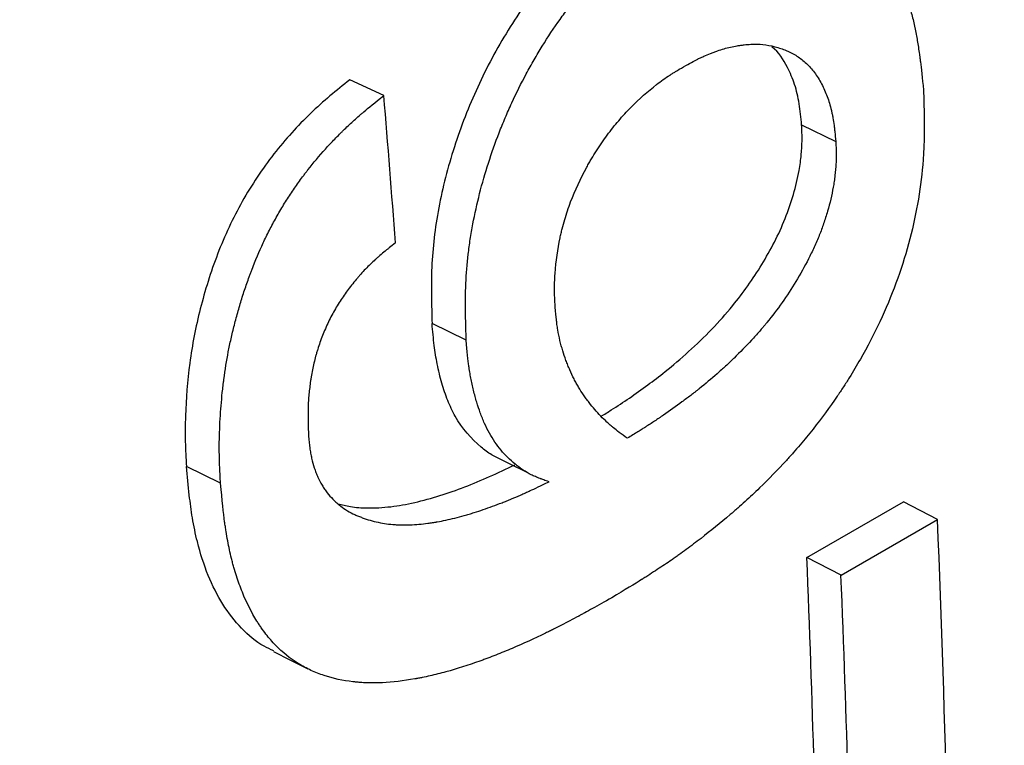
# Model space of a CAD drawing. Units: millimetres. Extents: x 0 to 420, y 0 to 297.
# Drawn here: x 106 to 108, y 75 to 77 of the extents above; entities that cross this region are included whole.
import ezdxf

# ---------------------------------------------------------------- set-up
doc = ezdxf.new("R2010")
doc.units = ezdxf.units.MM

msp = doc.modelspace()

# ---------------------------------------------------------------- linework, layer by layer
at = {"color": 7, "linetype": 'Continuous', "lineweight": 25}
for p, q in [((106.3337, 76.4364), (106.2633, 76.4689)), ((107.1967, 76.3762), (107.2672, 76.3419)), ((106.5038, 75.9312), (106.4333, 75.9654)), ((105.9963, 75.6361), (105.9258, 75.6703)), ((107.2073, 75.4823), (107.4068, 75.5975)), ((107.4774, 75.5607), (107.4068, 75.5975)), ((107.278, 75.4455), (107.4774, 75.5607)), ((107.278, 75.4455), (107.2073, 75.4823))]:
    msp.add_line(p, q, dxfattribs=at)
at = {"color": 7, "linetype": 'Continuous', "lineweight": 25, "flags": 128}
for points in [[(106.5568, 75.6944), (106.5922, 75.6768), (106.6276, 75.6592)], [(106.1054, 75.2883), (106.141, 75.2704), (106.1765, 75.2524)]]:
    msp.add_lwpolyline(points, dxfattribs=at)
at = {"color": 7, "linetype": 'Continuous', "lineweight": 25}
for centre, radius, start, end in [((69.343, 73.3815), 37.1167, 4.25024, 4.72118), ((73.7669, 74.1635), 33.7394, 0.23883, 2.37331), ((73.2587, 74.0788), 33.9777, 0.90197, 2.36733), ((73.2303, 74.038), 34.0767, 0.90197, 2.36733)]:
    msp.add_arc(centre, radius, start, end, dxfattribs=at)
for points, knots in [([(120.8351, 64.2432), (120.8763, 64.3358), (120.9843, 64.5781), (121.1507, 64.9786), (121.3351, 65.4437), (121.5117, 65.9164), (121.681, 66.3962), (121.8427, 66.8832), (121.9968, 67.3772), (122.1433, 67.878), (122.2822, 68.3857), (122.4134, 68.9), (122.5369, 69.4208), (122.6527, 69.948), (122.7607, 70.4815), (122.861, 71.0212), (122.9535, 71.5669), (123.0381, 72.1186), (123.115, 72.676), (123.184, 73.2391), (123.2451, 73.8077), (123.2984, 74.3817), (123.3438, 74.961), (123.3814, 75.5454), (123.411, 76.1349), (123.4327, 76.7292), (123.4466, 77.3283), (123.4525, 77.9319), (123.4506, 78.5401), (123.4408, 79.1525), (123.4231, 79.7692), (123.3975, 80.3899), (123.364, 81.0146), (123.3227, 81.643), (123.2735, 82.275), (123.2165, 82.9106), (123.1517, 83.5495), (123.0791, 84.1916), (122.9987, 84.8368), (122.9105, 85.4849), (122.8146, 86.1358), (122.7109, 86.7894), (122.5996, 87.4454), (122.4806, 88.1038), (122.354, 88.7643), (122.2198, 89.427), (122.078, 90.0915), (121.9286, 90.7578), (121.7717, 91.4258), (121.6074, 92.0951), (121.4356, 92.7658), (121.2565, 93.4377), (121.07, 94.1106), (120.8761, 94.7843), (120.675, 95.4588), (120.4667, 96.1339), (120.2512, 96.8093), (120.0286, 97.4851), (119.799, 98.1609), (119.5623, 98.8367), (119.3186, 99.5124), (119.068, 100.1877), (118.8106, 100.8626), (118.5463, 101.5368), (118.2754, 102.2102), (117.9977, 102.8827), (117.7135, 103.5542), (117.4226, 104.2244), (117.1253, 104.8932), (116.8216, 105.5605), (116.5115, 106.2262), (116.1952, 106.89), (115.8726, 107.5519), (115.5439, 108.2116), (115.2091, 108.8691), (114.8684, 109.5242), (114.5217, 110.1767), (114.1691, 110.8266), (113.8109, 111.4736), (113.4469, 112.1176), (113.0773, 112.7585), (112.7023, 113.3961), (112.3217, 114.0303), (111.9359, 114.6609), (111.5448, 115.2879), (111.1485, 115.911), (110.7471, 116.5302), (110.3407, 117.1452), (109.9294, 117.756), (109.5133, 118.3625), (109.0924, 118.9644), (108.6669, 119.5616), (108.2369, 120.1541), (107.8025, 120.7416), (107.3636, 121.3241), (106.9206, 121.9015), (106.4734, 122.4735), (106.03, 123.0301), (105.6952, 123.4432), (105.511, 123.6676), (105.4713, 123.7159)], [0, 0, 0, 0, 0.006376, 0.016685, 0.026997, 0.037312, 0.04763, 0.05795, 0.068272, 0.078596, 0.088922, 0.09925, 0.109579, 0.11991, 0.130242, 0.140575, 0.150908, 0.161243, 0.171578, 0.181914, 0.19225, 0.202587, 0.212924, 0.223261, 0.233598, 0.243935, 0.254272, 0.264609, 0.274946, 0.285283, 0.295619, 0.305955, 0.316291, 0.326627, 0.336962, 0.347297, 0.357632, 0.367966, 0.3783, 0.388634, 0.398967, 0.409299, 0.419632, 0.429964, 0.440295, 0.450626, 0.460957, 0.471287, 0.481617, 0.491946, 0.502275, 0.512604, 0.522932, 0.53326, 0.543588, 0.553915, 0.564243, 0.574569, 0.584896, 0.595222, 0.605548, 0.615873, 0.626199, 0.636524, 0.646849, 0.657173, 0.667498, 0.677822, 0.688146, 0.69847, 0.708794, 0.719118, 0.729441, 0.739765, 0.750088, 0.760411, 0.770735, 0.781058, 0.791381, 0.801704, 0.812027, 0.82235, 0.832673, 0.842997, 0.85332, 0.863643, 0.873966, 0.88429, 0.894613, 0.904937, 0.915261, 0.925584, 0.935908, 0.946233, 0.956557, 0.966881, 0.977206, 0.987531, 0.997313, 1, 1, 1, 1]), ([(117.5591, 60.2478), (117.7171, 60.4766), (118.0331, 60.9342), (118.4789, 61.6577), (118.9038, 62.4081), (119.3051, 63.1876), (119.6821, 63.9928), (120.0343, 64.823), (120.365, 65.6863), (120.6735, 66.5838), (120.9585, 67.5158), (121.2187, 68.4794), (121.4531, 69.4745), (121.6575, 70.4838), (121.8314, 71.4984), (121.9766, 72.5162), (122.0957, 73.5535), (122.1888, 74.6093), (122.2556, 75.6823), (122.2961, 76.7717), (122.3106, 77.8881), (122.298, 79.0317), (122.2575, 80.202), (122.1887, 81.3953), (122.0908, 82.611), (121.9655, 83.828), (121.8151, 85.0361), (121.6412, 86.2336), (121.4416, 87.4404), (121.2164, 88.6548), (120.9658, 89.8756), (120.6901, 91.1019), (120.3865, 92.3454), (120.0541, 93.606), (119.6923, 94.8826), (119.3019, 96.171), (118.8827, 97.4701), (118.4416, 98.7574), (117.9834, 100.0226), (117.5099, 101.2648), (117.0137, 102.5047), (116.4953, 103.7408), (115.9554, 104.9717), (115.3943, 106.1964), (114.8066, 107.4268), (114.1915, 108.6621), (113.5491, 109.901), (112.881, 111.1391), (112.1873, 112.3751), (111.4496, 113.6394), (110.6714, 114.9212), (109.8516, 116.2177), (109.0103, 117.4962), (108.2014, 118.6779), (107.4295, 119.7658), (106.6988, 120.7636), (105.9554, 121.7462), (105.2012, 122.7142), (104.689, 123.3456), (104.433, 123.6612)], [0, 0, 0, 0, 0.0172172, 0.0344344, 0.0517367, 0.0690423, 0.0863446, 0.1035883, 0.1208321, 0.1386033, 0.1563781, 0.1741493, 0.1923109, 0.2104725, 0.2277345, 0.2450064, 0.2622817, 0.2795536, 0.2968156, 0.3140591, 0.3313026, 0.3490734, 0.3668479, 0.3846187, 0.4027799, 0.4209411, 0.4382034, 0.4554756, 0.4727512, 0.4900234, 0.5072857, 0.5245295, 0.5417733, 0.5595444, 0.5773191, 0.5950902, 0.6132515, 0.6314129, 0.6486758, 0.6659485, 0.6832246, 0.7004974, 0.7177602, 0.7350046, 0.7522489, 0.7700205, 0.7877958, 0.8055674, 0.8237293, 0.8418912, 0.8614561, 0.8810306, 0.9006052, 0.9201701, 0.9361309, 0.9520994, 0.9680707, 0.9840392, 1, 1, 1, 1]), ([(101.8591, 114.1282), (101.8726, 114.1135), (102.0236, 113.9492), (102.3094, 113.629), (102.7159, 113.1675), (103.1186, 112.6991), (103.5179, 112.225), (103.9135, 111.7451), (104.3054, 111.2594), (104.6933, 110.7683), (105.0772, 110.2717), (105.457, 109.77), (105.8325, 109.2631), (106.2036, 108.7514), (106.5703, 108.2348), (106.9323, 107.7137), (107.2897, 107.1881), (107.6423, 106.6582), (107.9899, 106.1241), (108.3326, 105.5861), (108.6701, 105.0442), (109.0023, 104.4987), (109.3293, 103.9497), (109.6508, 103.3974), (109.9668, 102.8419), (110.2772, 102.2835), (110.5819, 101.7222), (110.8807, 101.1582), (111.1737, 100.5918), (111.4607, 100.0231), (111.7416, 99.4522), (112.0164, 98.8793), (112.285, 98.3047), (112.5472, 97.7284), (112.803, 97.1507), (113.0524, 96.5718), (113.2952, 95.9917), (113.5314, 95.4107), (113.7609, 94.8289), (113.9837, 94.2466), (114.1996, 93.6639), (114.4087, 93.081), (114.6108, 92.498), (114.8059, 91.9151), (114.9939, 91.3326), (115.1748, 90.7506), (115.3486, 90.1692), (115.5151, 89.5886), (115.6743, 89.0091), (115.8262, 88.4308), (115.9708, 87.8538), (116.1079, 87.2784), (116.2376, 86.7046), (116.3598, 86.1328), (116.4745, 85.563), (116.5817, 84.9955), (116.6813, 84.4304), (116.7732, 83.8678), (116.8575, 83.308), (116.9342, 82.7511), (117.0032, 82.1972), (117.0645, 81.6467), (117.1181, 81.0995), (117.164, 80.556), (117.2021, 80.0161), (117.2325, 79.4802), (117.2551, 78.9484), (117.27, 78.4207), (117.2772, 77.8975), (117.2766, 77.3788), (117.2682, 76.8648), (117.2522, 76.3557), (117.2283, 75.8515), (117.1968, 75.3526), (117.1576, 74.8589), (117.1106, 74.3707), (117.056, 73.888), (116.9938, 73.4111), (116.9239, 72.9401), (116.8464, 72.4751), (116.7613, 72.0163), (116.6687, 71.5637), (116.5686, 71.1176), (116.461, 70.678), (116.3459, 70.2451), (116.2235, 69.8189), (116.0936, 69.3997), (115.9564, 68.9876), (115.812, 68.5825), (115.6602, 68.1848), (115.5013, 67.7944), (115.3352, 67.4115), (115.162, 67.0363), (114.9817, 66.6687), (114.7944, 66.3089), (114.6001, 65.957), (114.399, 65.6132), (114.1909, 65.2774), (113.9761, 64.9499), (113.7545, 64.6306), (113.5262, 64.3197), (113.2912, 64.0173), (113.0497, 63.7235), (112.8017, 63.4383), (112.5472, 63.1618), (112.2864, 62.8942), (112.0192, 62.6355), (111.7458, 62.3858), (111.4662, 62.1451), (111.1806, 61.9137), (110.889, 61.6914), (110.5912, 61.4788), (110.3328, 61.3038), (110.1715, 61.2036), (110.1135, 61.1675)], [0, 0, 0, 0, 0.000883, 0.00991, 0.018937, 0.027965, 0.036993, 0.046022, 0.05505, 0.064079, 0.073109, 0.082138, 0.091168, 0.100197, 0.109227, 0.118257, 0.127288, 0.136318, 0.145349, 0.154379, 0.16341, 0.17244, 0.181471, 0.190502, 0.199533, 0.208564, 0.217594, 0.226625, 0.235656, 0.244686, 0.253716, 0.262747, 0.271777, 0.280807, 0.289837, 0.298867, 0.307896, 0.316925, 0.325954, 0.334983, 0.344012, 0.35304, 0.362068, 0.371095, 0.380123, 0.38915, 0.398176, 0.407202, 0.416228, 0.425254, 0.434279, 0.443303, 0.452328, 0.461351, 0.470375, 0.479397, 0.48842, 0.497442, 0.506463, 0.515484, 0.524505, 0.533525, 0.542544, 0.551563, 0.560582, 0.5696, 0.578618, 0.587636, 0.596653, 0.605669, 0.614686, 0.623702, 0.632719, 0.641735, 0.650751, 0.659767, 0.668783, 0.6778, 0.686816, 0.695834, 0.704851, 0.71387, 0.722889, 0.731909, 0.740931, 0.749954, 0.758978, 0.768005, 0.777033, 0.786064, 0.795097, 0.804133, 0.813172, 0.822215, 0.831261, 0.840311, 0.849365, 0.858423, 0.867486, 0.876554, 0.885627, 0.894704, 0.903787, 0.912875, 0.921968, 0.931067, 0.94017, 0.949277, 0.95839, 0.967506, 0.976626, 0.985749, 0.994874, 1, 1, 1, 1]), ([(106.9166, 76.7959), (106.9277, 76.8015), (106.9374, 76.8064), (106.95, 76.8125), (106.9538, 76.8144), (106.959, 76.8169), (106.9607, 76.8176), (106.963, 76.8188), (106.9638, 76.8191), (106.9649, 76.8196), (106.9653, 76.8198), (106.9658, 76.8201), (106.966, 76.8201), (106.9663, 76.8203), (106.9664, 76.8203), (106.9759, 76.8248), (106.9847, 76.8286), (106.9972, 76.8338), (107.0012, 76.8354), (107.0071, 76.8377), (107.009, 76.8384), (107.0119, 76.8395), (107.0129, 76.8398), (107.0147, 76.8405), (107.0156, 76.8408), (107.0327, 76.8469), (107.049, 76.8513), (107.0734, 76.8559), (107.0816, 76.8572), (107.0938, 76.8585), (107.0979, 76.8589), (107.1041, 76.8594), (107.1061, 76.8595), (107.1102, 76.8597), (107.1124, 76.8598), (107.1455, 76.8609), (107.1759, 76.8573), (107.2201, 76.8452), (107.2342, 76.8402), (107.2545, 76.8312), (107.2611, 76.828), (107.2741, 76.8211), (107.2803, 76.8174), (107.3114, 76.7974), (107.3336, 76.7771), (107.3627, 76.7404), (107.3717, 76.7271), (107.3842, 76.7056), (107.3882, 76.6981), (107.3939, 76.6865), (107.3957, 76.6826), (107.3985, 76.6766), (107.3994, 76.6746), (107.4011, 76.6706), (107.4021, 76.6684), (107.4095, 76.6507), (107.4154, 76.6342), (107.423, 76.6083), (107.4254, 76.5994), (107.4286, 76.5859), (107.4296, 76.5813), (107.4311, 76.5744), (107.4316, 76.5721), (107.4323, 76.5686), (107.4325, 76.5674), (107.4329, 76.5651), (107.4332, 76.5638), (107.4349, 76.5545), (107.4364, 76.5457), (107.4386, 76.5315), (107.4393, 76.5266), (107.4403, 76.519), (107.4407, 76.5165), (107.4412, 76.5125), (107.4414, 76.5112), (107.4416, 76.5093), (107.4417, 76.5086), (107.4418, 76.5076), (107.4419, 76.5073), (107.4419, 76.5066), (107.442, 76.5061), (107.4436, 76.4931), (107.4458, 76.4736), (107.4485, 76.4476)], [0, 0, 0, 0, 0.03125, 0.03125, 0.046875, 0.046875, 0.054688, 0.054688, 0.058594, 0.058594, 0.060547, 0.060547, 0.061523, 0.061523, 0.0625, 0.0625, 0.09375, 0.09375, 0.109375, 0.109375, 0.117188, 0.117188, 0.121094, 0.121094, 0.125, 0.125, 0.1875, 0.1875, 0.21875, 0.21875, 0.234375, 0.234375, 0.242188, 0.242188, 0.25, 0.25, 0.375, 0.375, 0.4375, 0.4375, 0.46875, 0.46875, 0.5, 0.5, 0.625, 0.625, 0.6875, 0.6875, 0.71875, 0.71875, 0.734375, 0.734375, 0.742188, 0.742188, 0.75, 0.75, 0.8125, 0.8125, 0.84375, 0.84375, 0.859375, 0.859375, 0.867188, 0.867188, 0.871094, 0.871094, 0.875, 0.875, 0.90625, 0.90625, 0.921875, 0.921875, 0.929688, 0.929688, 0.933594, 0.933594, 0.935547, 0.935547, 0.936523, 0.936523, 0.9375, 0.9375, 1, 1, 1, 1]), ([(106.8462, 76.8284), (106.8306, 76.8181), (106.7994, 76.7977), (106.7532, 76.7641), (106.7084, 76.7239), (106.652, 76.6623), (106.5882, 76.5733), (106.5251, 76.4553), (106.4766, 76.3307), (106.4442, 76.2043), (106.432, 76.1013), (106.4316, 76.023), (106.4327, 75.9846), (106.4333, 75.9654)], [0, 0, 0, 0, 0.0626991, 0.1250945, 0.1869472, 0.2501343, 0.3752598, 0.5002024, 0.6251404, 0.7501364, 0.8750135, 0.9374278, 1, 1, 1, 1]), ([(106.5038, 75.9312), (106.5034, 75.9441), (106.5031, 75.9553), (106.5028, 75.9698), (106.5027, 75.9743), (106.5025, 75.9803), (106.5025, 75.9823), (106.5025, 75.985), (106.5025, 75.9859), (106.5024, 75.9872), (106.5024, 75.9876), (106.5024, 75.9882), (106.5024, 75.9884), (106.5024, 75.9888), (106.5024, 75.9889), (106.5023, 76), (106.5023, 76.0104), (106.5025, 76.0251), (106.5025, 76.0299), (106.5027, 76.0369), (106.5028, 76.0392), (106.5029, 76.0426), (106.503, 76.0438), (106.503, 76.046), (106.5031, 76.047), (106.504, 76.0681), (106.5056, 76.0883), (106.5092, 76.119), (106.5106, 76.1293), (106.5138, 76.1502), (106.5156, 76.1608), (106.5255, 76.213), (106.5362, 76.2552), (106.5565, 76.3182), (106.5639, 76.3391), (106.5759, 76.3701), (106.5801, 76.3804), (106.5888, 76.4009), (106.5932, 76.4109), (106.6074, 76.4418), (106.6173, 76.4618), (106.633, 76.4912), (106.6384, 76.5008), (106.6466, 76.5151), (106.6494, 76.5199), (106.655, 76.5293), (106.6578, 76.5338), (106.6726, 76.5578), (106.6849, 76.5762), (106.7039, 76.6026), (106.7104, 76.6112), (106.7202, 76.6238), (106.7234, 76.628), (106.7301, 76.6362), (106.7333, 76.6401), (106.7508, 76.6608), (106.765, 76.6763), (106.7867, 76.6979), (106.794, 76.7048), (106.8051, 76.7147), (106.8088, 76.718), (106.8143, 76.7227), (106.8162, 76.7243), (106.819, 76.7266), (106.8199, 76.7274), (106.8218, 76.7289), (106.8228, 76.7298), (106.8304, 76.7359), (106.8376, 76.7414), (106.8491, 76.75), (106.8531, 76.7529), (106.8592, 76.7573), (106.8612, 76.7587), (106.8644, 76.761), (106.8655, 76.7617), (106.8671, 76.7628), (106.8676, 76.7632), (106.8684, 76.7638), (106.8687, 76.7639), (106.8692, 76.7643), (106.8696, 76.7646), (106.8801, 76.7718), (106.8957, 76.7822), (106.9166, 76.7959)], [0, 0, 0, 0, 0.03125, 0.03125, 0.046875, 0.046875, 0.054688, 0.054688, 0.058594, 0.058594, 0.060547, 0.060547, 0.061523, 0.061523, 0.0625, 0.0625, 0.09375, 0.09375, 0.109375, 0.109375, 0.117188, 0.117188, 0.121094, 0.121094, 0.125, 0.125, 0.1875, 0.1875, 0.21875, 0.21875, 0.25, 0.25, 0.375, 0.375, 0.4375, 0.4375, 0.46875, 0.46875, 0.5, 0.5, 0.5625, 0.5625, 0.59375, 0.59375, 0.609375, 0.609375, 0.625, 0.625, 0.6875, 0.6875, 0.71875, 0.71875, 0.734375, 0.734375, 0.75, 0.75, 0.8125, 0.8125, 0.84375, 0.84375, 0.859375, 0.859375, 0.867188, 0.867188, 0.871094, 0.871094, 0.875, 0.875, 0.90625, 0.90625, 0.921875, 0.921875, 0.929688, 0.929688, 0.933594, 0.933594, 0.935547, 0.935547, 0.936523, 0.936523, 0.9375, 0.9375, 1, 1, 1, 1]), ([(106.9527, 76.4962), (106.9651, 76.503), (106.9744, 76.508), (106.9808, 76.5112), (106.9812, 76.5114), (106.9817, 76.5117), (106.982, 76.5118), (106.9829, 76.5122), (106.9834, 76.5125), (106.9851, 76.5133), (106.9863, 76.5139), (106.9897, 76.5155), (106.992, 76.5166), (106.999, 76.5197), (107.0037, 76.5217), (107.0109, 76.5245), (107.0135, 76.5255), (107.0183, 76.5273), (107.0207, 76.5282), (107.0276, 76.5306), (107.0321, 76.532), (107.0406, 76.5345), (107.0452, 76.5357), (107.0543, 76.5377), (107.059, 76.5386), (107.0662, 76.5398), (107.0687, 76.5402), (107.0735, 76.5408), (107.0759, 76.5411), (107.0829, 76.5419), (107.0875, 76.5423), (107.1007, 76.5429), (107.109, 76.5428), (107.1244, 76.5412), (107.1327, 76.5397), (107.1501, 76.5351), (107.1579, 76.5326), (107.1658, 76.5293), (107.1669, 76.5289), (107.1688, 76.528), (107.1697, 76.5276), (107.1726, 76.5263), (107.1745, 76.5253), (107.18, 76.5225), (107.1835, 76.5204), (107.1939, 76.5137), (107.2004, 76.5087), (107.2095, 76.5001), (107.2123, 76.4973), (107.2179, 76.491), (107.2205, 76.4876), (107.2284, 76.477), (107.2333, 76.4692), (107.2424, 76.4519), (107.2463, 76.4433), (107.2511, 76.4303), (107.2527, 76.4255), (107.2556, 76.4159), (107.2569, 76.4109), (107.2587, 76.4032), (107.2592, 76.4008), (107.2603, 76.3958), (107.2608, 76.3932), (107.2622, 76.3854), (107.263, 76.3801), (107.2638, 76.3742), (107.2638, 76.3741), (107.2639, 76.3736), (107.2639, 76.3734), (107.264, 76.3727), (107.264, 76.3722), (107.2642, 76.3707), (107.2644, 76.3696), (107.2648, 76.3662), (107.265, 76.3638), (107.2659, 76.3556), (107.2665, 76.3492), (107.2672, 76.3419)], [0, 0, 0, 0, 0.0625, 0.0625, 0.064453, 0.064453, 0.066406, 0.066406, 0.070312, 0.070312, 0.078125, 0.078125, 0.09375, 0.09375, 0.125, 0.125, 0.140625, 0.140625, 0.15625, 0.15625, 0.1875, 0.1875, 0.21875, 0.21875, 0.25, 0.25, 0.265625, 0.265625, 0.28125, 0.28125, 0.3125, 0.3125, 0.375, 0.375, 0.4375, 0.4375, 0.5, 0.5, 0.507812, 0.507812, 0.515625, 0.515625, 0.53125, 0.53125, 0.5625, 0.5625, 0.625, 0.625, 0.65625, 0.65625, 0.6875, 0.6875, 0.75, 0.75, 0.8125, 0.8125, 0.84375, 0.84375, 0.875, 0.875, 0.890625, 0.890625, 0.90625, 0.90625, 0.9375, 0.9375, 0.939453, 0.939453, 0.941406, 0.941406, 0.945312, 0.945312, 0.953125, 0.953125, 0.96875, 0.96875, 1, 1, 1, 1]), ([(107.1967, 76.3762), (107.1953, 76.3908), (107.1925, 76.4199), (107.1832, 76.4604), (107.1654, 76.5007), (107.1489, 76.5267), (107.1356, 76.537), (107.1353, 76.5372)], [0, 0, 0, 0, 0.222114, 0.442931, 0.663035, 0.993973, 1, 1, 1, 1]), ([(106.6875, 75.9995), (106.6867, 76.0146), (106.6863, 76.026), (106.6862, 76.0341), (106.6862, 76.035), (106.6862, 76.0364), (106.6862, 76.0371), (106.6862, 76.0391), (106.6862, 76.0405), (106.6863, 76.0447), (106.6864, 76.0476), (106.6867, 76.0565), (106.687, 76.0626), (106.6893, 76.0948), (106.6927, 76.1192), (106.698, 76.1439), (106.6984, 76.1456), (106.6991, 76.1488), (106.6994, 76.1504), (106.7006, 76.1552), (106.7013, 76.1583), (106.7037, 76.1678), (106.7054, 76.174), (106.7109, 76.1927), (106.715, 76.2049), (106.7287, 76.2411), (106.7398, 76.2648), (106.7546, 76.2918), (106.7561, 76.2946), (106.7593, 76.3003), (106.761, 76.3031), (106.766, 76.3116), (106.7694, 76.3171), (106.7799, 76.3336), (106.7873, 76.3443), (106.8028, 76.3652), (106.8106, 76.375), (106.8269, 76.3941), (106.8353, 76.4033), (106.8613, 76.4297), (106.879, 76.4454), (106.9063, 76.4663), (106.9153, 76.4727), (106.9251, 76.4791), (106.9252, 76.4791), (106.9256, 76.4794), (106.9258, 76.4795), (106.9264, 76.4799), (106.9268, 76.4802), (106.9281, 76.481), (106.9291, 76.4816), (106.932, 76.4835), (106.9341, 76.4848), (106.9411, 76.4891), (106.9465, 76.4924), (106.9527, 76.4962)], [0, 0, 0, 0, 0.0625, 0.0625, 0.066406, 0.066406, 0.070312, 0.070312, 0.078125, 0.078125, 0.09375, 0.09375, 0.125, 0.125, 0.25, 0.25, 0.257812, 0.257812, 0.265625, 0.265625, 0.28125, 0.28125, 0.3125, 0.3125, 0.375, 0.375, 0.5, 0.5, 0.515625, 0.515625, 0.53125, 0.53125, 0.5625, 0.5625, 0.625, 0.625, 0.6875, 0.6875, 0.75, 0.75, 0.875, 0.875, 0.9375, 0.9375, 0.939453, 0.939453, 0.941406, 0.941406, 0.945312, 0.945312, 0.953125, 0.953125, 0.96875, 0.96875, 1, 1, 1, 1]), ([(106.2633, 76.4689), (106.2496, 76.4581), (106.2221, 76.4364), (106.1685, 76.388), (106.1048, 76.3184), (106.0498, 76.236), (106.013, 76.1649), (105.982, 76.0909), (105.9583, 76.0152), (105.9412, 75.9398), (105.9295, 75.8653), (105.9235, 75.7921), (105.923, 75.7215), (105.9249, 75.6874), (105.9258, 75.6703)], [0, 0, 0, 0, 0.062553, 0.125089, 0.250011, 0.375175, 0.436828, 0.49989, 0.625566, 0.686826, 0.749891, 0.874904, 0.937447, 1, 1, 1, 1]), ([(105.9963, 75.6361), (105.9957, 75.6475), (105.9952, 75.6575), (105.9946, 75.6705), (105.9944, 75.6744), (105.9942, 75.6798), (105.9942, 75.6815), (105.9941, 75.684), (105.9941, 75.6848), (105.994, 75.6859), (105.994, 75.6863), (105.994, 75.687), (105.994, 75.6873), (105.9936, 75.7046), (105.9937, 75.7223), (105.9949, 75.7593), (105.996, 75.7777), (105.9982, 75.8051), (105.9991, 75.8142), (106.0005, 75.8278), (106.0011, 75.8323), (106.0019, 75.8391), (106.0022, 75.8414), (106.0026, 75.8447), (106.0027, 75.8459), (106.003, 75.8481), (106.0032, 75.8491), (106.006, 75.8702), (106.009, 75.8891), (106.0141, 75.9159), (106.016, 75.9248), (106.0201, 75.9433), (106.0224, 75.9527), (106.0273, 75.9722), (106.03, 75.9822), (106.0355, 76.0014), (106.0383, 76.0109), (106.0443, 76.0298), (106.0474, 76.0392), (106.0523, 76.0532), (106.0539, 76.0578), (106.0565, 76.0647), (106.0573, 76.067), (106.059, 76.0716), (106.0598, 76.0737), (106.0685, 76.0962), (106.0763, 76.1148), (106.0863, 76.1364), (106.0884, 76.1406), (106.0927, 76.1495), (106.0949, 76.1539), (106.1017, 76.1671), (106.1065, 76.1759), (106.1164, 76.1935), (106.1215, 76.2023), (106.1319, 76.2193), (106.1373, 76.2276), (106.1482, 76.244), (106.1537, 76.252), (106.1623, 76.2639), (106.1652, 76.2678), (106.1695, 76.2736), (106.171, 76.2755), (106.174, 76.2794), (106.1755, 76.2814), (106.1883, 76.2977), (106.2002, 76.312), (106.2191, 76.3329), (106.2256, 76.3398), (106.2355, 76.3501), (106.2388, 76.3535), (106.2439, 76.3585), (106.2456, 76.3602), (106.249, 76.3636), (106.2508, 76.3654), (106.259, 76.3733), (106.2657, 76.3795), (106.2757, 76.3886), (106.2791, 76.3916), (106.2841, 76.396), (106.2858, 76.3975), (106.2884, 76.3997), (106.2892, 76.4004), (106.2905, 76.4015), (106.2909, 76.4018), (106.2918, 76.4026), (106.2923, 76.403), (106.3016, 76.4109), (106.3153, 76.422), (106.3337, 76.4364)], [0, 0, 0, 0, 0.03125, 0.03125, 0.046875, 0.046875, 0.054688, 0.054688, 0.058594, 0.058594, 0.060547, 0.060547, 0.0625, 0.0625, 0.125, 0.125, 0.1875, 0.1875, 0.21875, 0.21875, 0.234375, 0.234375, 0.242188, 0.242188, 0.246094, 0.246094, 0.25, 0.25, 0.3125, 0.3125, 0.34375, 0.34375, 0.375, 0.375, 0.40625, 0.40625, 0.4375, 0.4375, 0.46875, 0.46875, 0.484375, 0.484375, 0.492188, 0.492188, 0.5, 0.5, 0.5625, 0.5625, 0.578125, 0.578125, 0.59375, 0.59375, 0.625, 0.625, 0.65625, 0.65625, 0.6875, 0.6875, 0.71875, 0.71875, 0.734375, 0.734375, 0.742188, 0.742188, 0.75, 0.75, 0.8125, 0.8125, 0.84375, 0.84375, 0.859375, 0.859375, 0.867188, 0.867188, 0.875, 0.875, 0.90625, 0.90625, 0.921875, 0.921875, 0.929688, 0.929688, 0.933594, 0.933594, 0.935547, 0.935547, 0.9375, 0.9375, 1, 1, 1, 1]), ([(107.4485, 76.4476), (107.449, 76.4307), (107.4494, 76.416), (107.4497, 76.3969), (107.4498, 76.3911), (107.4499, 76.3831), (107.4499, 76.3806), (107.45, 76.377), (107.45, 76.3758), (107.45, 76.3741), (107.45, 76.3736), (107.45, 76.3727), (107.45, 76.3725), (107.45, 76.3719), (107.45, 76.3718), (107.45, 76.3573), (107.4497, 76.3438), (107.4489, 76.3243), (107.4486, 76.3179), (107.448, 76.3086), (107.4478, 76.3055), (107.4475, 76.3009), (107.4474, 76.2994), (107.4471, 76.2964), (107.447, 76.295), (107.4423, 76.2399), (107.4325, 76.1854), (107.4026, 76.0755), (107.3828, 76.0218), (107.346, 75.9432), (107.3326, 75.9173), (107.3106, 75.8789), (107.303, 75.8662), (107.2911, 75.8472), (107.2871, 75.8409), (107.2809, 75.8315), (107.2788, 75.8283), (107.2757, 75.8236), (107.2747, 75.8221), (107.2725, 75.819), (107.2714, 75.8173), (107.2546, 75.7926), (107.2379, 75.7699), (107.2116, 75.7367), (107.2026, 75.7257), (107.1887, 75.7095), (107.1841, 75.7041), (107.177, 75.6961), (107.1747, 75.6934), (107.1711, 75.6894), (107.1699, 75.6881), (107.1675, 75.6855), (107.1662, 75.684), (107.1475, 75.6636), (107.1291, 75.6446), (107.1, 75.6166), (107.0901, 75.6074), (107.075, 75.5936), (107.0698, 75.589), (107.0621, 75.5822), (107.0595, 75.5799), (107.0543, 75.5754), (107.0515, 75.573), (107.0291, 75.5538), (107.009, 75.5375), (106.9787, 75.514), (106.9685, 75.5064), (106.9533, 75.4952), (106.9482, 75.4915), (106.9406, 75.4861), (106.938, 75.4843), (106.9342, 75.4816), (106.9329, 75.4807), (106.9303, 75.4789), (106.9289, 75.4779), (106.9186, 75.4707), (106.9088, 75.4642), (106.8934, 75.4541), (106.8882, 75.4507), (106.8801, 75.4455), (106.8774, 75.4438), (106.8732, 75.4411), (106.8718, 75.4403), (106.8697, 75.439), (106.869, 75.4385), (106.868, 75.4379), (106.8676, 75.4376), (106.8669, 75.4372), (106.8664, 75.4369), (106.8525, 75.4282), (106.8319, 75.4156), (106.8044, 75.3991)], [0, 0, 0, 0, 0.03125, 0.03125, 0.046875, 0.046875, 0.054688, 0.054688, 0.058594, 0.058594, 0.060547, 0.060547, 0.061523, 0.061523, 0.0625, 0.0625, 0.09375, 0.09375, 0.109375, 0.109375, 0.117188, 0.117188, 0.121094, 0.121094, 0.125, 0.125, 0.25, 0.25, 0.375, 0.375, 0.4375, 0.4375, 0.46875, 0.46875, 0.484375, 0.484375, 0.492188, 0.492188, 0.496094, 0.496094, 0.5, 0.5, 0.5625, 0.5625, 0.59375, 0.59375, 0.609375, 0.609375, 0.617188, 0.617188, 0.621094, 0.621094, 0.625, 0.625, 0.6875, 0.6875, 0.71875, 0.71875, 0.734375, 0.734375, 0.742188, 0.742188, 0.75, 0.75, 0.8125, 0.8125, 0.84375, 0.84375, 0.859375, 0.859375, 0.867188, 0.867188, 0.871094, 0.871094, 0.875, 0.875, 0.90625, 0.90625, 0.921875, 0.921875, 0.929688, 0.929688, 0.933594, 0.933594, 0.935547, 0.935547, 0.936523, 0.936523, 0.9375, 0.9375, 1, 1, 1, 1]), ([(106.7823, 75.7738), (106.7893, 75.7782), (106.8089, 75.7903), (106.8412, 75.8116), (106.8783, 75.838), (106.9193, 75.8694), (106.9636, 75.907), (107.0106, 75.9523), (107.0626, 76.0105), (107.1162, 76.086), (107.1658, 76.1811), (107.1888, 76.2601), (107.1963, 76.3134), (107.198, 76.3451), (107.1972, 76.3652), (107.1967, 76.3762)], [0, 0, 0, 0, 0.036491, 0.100805, 0.166892, 0.229438, 0.315951, 0.403336, 0.486604, 0.614728, 0.74403, 0.871765, 0.914809, 0.953643, 1, 1, 1, 1]), ([(107.2672, 76.3419), (107.2676, 76.3318), (107.2679, 76.323), (107.268, 76.3121), (107.268, 76.3088), (107.2679, 76.3051), (107.2679, 76.3044), (107.2679, 76.303), (107.2679, 76.3024), (107.2678, 76.2995), (107.2677, 76.2976), (107.2672, 76.2878), (107.2665, 76.2797), (107.2651, 76.2674), (107.2645, 76.2632), (107.2633, 76.2551), (107.2626, 76.2511), (107.259, 76.2308), (107.2551, 76.2142), (107.2477, 76.189), (107.2449, 76.1801), (107.2394, 76.164), (107.2364, 76.156), (107.2299, 76.1397), (107.2263, 76.1315), (107.2207, 76.1192), (107.2187, 76.1151), (107.2147, 76.1068), (107.2128, 76.1031), (107.2029, 76.0836), (107.194, 76.0677), (107.1663, 76.022), (107.147, 75.9949), (107.1241, 75.9667), (107.1235, 75.9661), (107.1223, 75.9645), (107.1217, 75.9638), (107.1198, 75.9615), (107.1185, 75.96), (107.1147, 75.9554), (107.1121, 75.9524), (107.1042, 75.9432), (107.0987, 75.9371), (107.0817, 75.9187), (107.0697, 75.9065), (107.0562, 75.8934), (107.0556, 75.8928), (107.0541, 75.8914), (107.0534, 75.8907), (107.0513, 75.8887), (107.0498, 75.8873), (107.0455, 75.8832), (107.0426, 75.8805), (107.0338, 75.8724), (107.0279, 75.8671), (107.01, 75.8513), (106.9977, 75.8411), (106.9836, 75.8298), (106.9823, 75.8287), (106.9794, 75.8264), (106.9779, 75.8253), (106.9736, 75.8219), (106.9706, 75.8196), (106.9617, 75.8127), (106.9556, 75.8082), (106.9372, 75.7945), (106.9245, 75.7854), (106.9097, 75.7753), (106.9084, 75.7744), (106.9053, 75.7723), (106.9038, 75.7713), (106.8992, 75.7682), (106.8961, 75.7661), (106.8868, 75.76), (106.8805, 75.7559), (106.8736, 75.7515), (106.8735, 75.7514), (106.873, 75.7511), (106.8727, 75.7509), (106.8719, 75.7504), (106.8713, 75.75), (106.8696, 75.7489), (106.8683, 75.7482), (106.8644, 75.7457), (106.8616, 75.7439), (106.8522, 75.7381), (106.8449, 75.7336), (106.8366, 75.7285)], [0, 0, 0, 0, 0.03125, 0.03125, 0.046875, 0.046875, 0.050781, 0.050781, 0.054688, 0.054688, 0.0625, 0.0625, 0.09375, 0.09375, 0.109375, 0.109375, 0.125, 0.125, 0.1875, 0.1875, 0.21875, 0.21875, 0.25, 0.25, 0.28125, 0.28125, 0.296875, 0.296875, 0.3125, 0.3125, 0.375, 0.375, 0.5, 0.5, 0.503906, 0.503906, 0.507812, 0.507812, 0.515625, 0.515625, 0.53125, 0.53125, 0.5625, 0.5625, 0.625, 0.625, 0.628906, 0.628906, 0.632812, 0.632812, 0.640625, 0.640625, 0.65625, 0.65625, 0.6875, 0.6875, 0.75, 0.75, 0.757812, 0.757812, 0.765625, 0.765625, 0.78125, 0.78125, 0.8125, 0.8125, 0.875, 0.875, 0.882812, 0.882812, 0.890625, 0.890625, 0.90625, 0.90625, 0.9375, 0.9375, 0.939453, 0.939453, 0.941406, 0.941406, 0.945312, 0.945312, 0.953125, 0.953125, 0.96875, 0.96875, 1, 1, 1, 1]), ([(106.3575, 76.1323), (106.3529, 76.1286), (106.3488, 76.1253), (106.3436, 76.1211), (106.342, 76.1198), (106.3398, 76.1181), (106.3391, 76.1175), (106.3381, 76.1167), (106.3378, 76.1164), (106.3374, 76.1161), (106.3372, 76.1159), (106.3369, 76.1157), (106.3369, 76.1156), (106.3328, 76.1123), (106.3291, 76.1092), (106.3239, 76.1048), (106.3223, 76.1033), (106.3198, 76.1011), (106.319, 76.1004), (106.3175, 76.099), (106.3168, 76.0984), (106.3091, 76.0914), (106.3024, 76.0849), (106.2925, 76.0747), (106.2893, 76.0712), (106.2845, 76.0659), (106.2829, 76.0641), (106.2797, 76.0604), (106.2782, 76.0587), (106.27, 76.0489), (106.2637, 76.041), (106.2549, 76.0291), (106.2521, 76.0251), (106.2466, 76.017), (106.244, 76.0131), (106.236, 76.0005), (106.231, 75.9917), (106.2215, 75.9738), (106.217, 75.9644), (106.2088, 75.9456), (106.2051, 75.9362), (106.2001, 75.9219), (106.1985, 75.9171), (106.1963, 75.9099), (106.1955, 75.9075), (106.1941, 75.9027), (106.1934, 75.9002), (106.1903, 75.8888), (106.1881, 75.8794), (106.1853, 75.8651), (106.1844, 75.8603), (106.1832, 75.853), (106.1828, 75.8505), (106.182, 75.8456), (106.1816, 75.8429), (106.1801, 75.8313), (106.1791, 75.8221), (106.178, 75.8082), (106.1777, 75.8036), (106.1774, 75.7966), (106.1773, 75.7943), (106.1772, 75.7909), (106.1772, 75.7897), (106.1771, 75.788), (106.1771, 75.7874), (106.1771, 75.7863), (106.1771, 75.7855), (106.1769, 75.7731), (106.1773, 75.7554), (106.1782, 75.7319)], [0, 0, 0, 0, 0.03125, 0.03125, 0.046875, 0.046875, 0.054688, 0.054688, 0.058594, 0.058594, 0.060547, 0.060547, 0.0625, 0.0625, 0.09375, 0.09375, 0.109375, 0.109375, 0.117188, 0.117188, 0.125, 0.125, 0.1875, 0.1875, 0.21875, 0.21875, 0.234375, 0.234375, 0.25, 0.25, 0.3125, 0.3125, 0.34375, 0.34375, 0.375, 0.375, 0.4375, 0.4375, 0.5, 0.5, 0.5625, 0.5625, 0.59375, 0.59375, 0.609375, 0.609375, 0.625, 0.625, 0.6875, 0.6875, 0.71875, 0.71875, 0.734375, 0.734375, 0.75, 0.75, 0.8125, 0.8125, 0.84375, 0.84375, 0.859375, 0.859375, 0.867188, 0.867188, 0.871094, 0.871094, 0.875, 0.875, 1, 1, 1, 1]), ([(106.8366, 75.7285), (106.8239, 75.7378), (106.8145, 75.745), (106.8081, 75.7502), (106.8077, 75.7505), (106.8071, 75.751), (106.8068, 75.7513), (106.806, 75.752), (106.8054, 75.7525), (106.8036, 75.754), (106.8024, 75.7549), (106.799, 75.7579), (106.7967, 75.7599), (106.7901, 75.766), (106.7858, 75.7701), (106.7776, 75.7785), (106.7735, 75.7831), (106.7654, 75.7924), (106.7615, 75.7973), (106.7566, 75.8037), (106.7556, 75.8051), (106.7536, 75.8077), (106.7526, 75.8091), (106.7497, 75.813), (106.7479, 75.8157), (106.7425, 75.8236), (106.7391, 75.8288), (106.7345, 75.8366), (106.7328, 75.8395), (106.7297, 75.8452), (106.7281, 75.8481), (106.7236, 75.857), (106.7207, 75.8632), (106.7165, 75.8729), (106.715, 75.8763), (106.7124, 75.883), (106.7111, 75.8863), (106.7075, 75.8961), (106.7052, 75.9027), (106.7028, 75.9108), (106.7022, 75.9127), (106.7012, 75.9163), (106.7007, 75.9181), (106.6992, 75.9234), (106.6983, 75.927), (106.6957, 75.9379), (106.6943, 75.9452), (106.6924, 75.9563), (106.6919, 75.96), (106.6912, 75.9649), (106.6911, 75.9659), (106.6909, 75.9674), (106.6908, 75.9679), (106.6907, 75.9686), (106.6907, 75.9689), (106.6905, 75.9707), (106.6903, 75.9722), (106.6894, 75.9804), (106.6885, 75.9889), (106.6875, 75.9995)], [0, 0, 0, 0, 0.125, 0.125, 0.128906, 0.128906, 0.132812, 0.132812, 0.140625, 0.140625, 0.15625, 0.15625, 0.1875, 0.1875, 0.25, 0.25, 0.3125, 0.3125, 0.375, 0.375, 0.390625, 0.390625, 0.40625, 0.40625, 0.4375, 0.4375, 0.5, 0.5, 0.53125, 0.53125, 0.5625, 0.5625, 0.625, 0.625, 0.65625, 0.65625, 0.6875, 0.6875, 0.75, 0.75, 0.765625, 0.765625, 0.78125, 0.78125, 0.8125, 0.8125, 0.875, 0.875, 0.90625, 0.90625, 0.914062, 0.914062, 0.917969, 0.917969, 0.921875, 0.921875, 0.9375, 0.9375, 1, 1, 1, 1]), ([(106.5568, 75.6945), (106.5567, 75.6945), (106.5487, 75.6986), (106.5204, 75.7206), (106.4883, 75.7569), (106.4652, 75.8061), (106.453, 75.8426), (106.4437, 75.8804), (106.4371, 75.9217), (106.4346, 75.9501), (106.4333, 75.9654)], [0, 0, 0, 0, 0.001446, 0.10285, 0.401368, 0.520813, 0.638611, 0.762225, 0.872247, 1, 1, 1, 1]), ([(106.6749, 75.6387), (106.6708, 75.6401), (106.6671, 75.6414), (106.6625, 75.6431), (106.6611, 75.6436), (106.6591, 75.6444), (106.6585, 75.6446), (106.6577, 75.6449), (106.6574, 75.645), (106.657, 75.6452), (106.6568, 75.6452), (106.6566, 75.6453), (106.6565, 75.6453), (106.6529, 75.6468), (106.6497, 75.6481), (106.6452, 75.65), (106.6437, 75.6507), (106.6409, 75.652), (106.6396, 75.6526), (106.6326, 75.6561), (106.627, 75.6594), (106.6187, 75.6648), (106.616, 75.6667), (106.6105, 75.6707), (106.6077, 75.6729), (106.5944, 75.6838), (106.5846, 75.6934), (106.5668, 75.7148), (106.5589, 75.7265), (106.5482, 75.7457), (106.5448, 75.7524), (106.5401, 75.7628), (106.5386, 75.7663), (106.5364, 75.7718), (106.5356, 75.7736), (106.5342, 75.7773), (106.5335, 75.7793), (106.5303, 75.788), (106.5279, 75.7954), (106.5232, 75.8109), (106.521, 75.8192), (106.5168, 75.8361), (106.515, 75.8446), (106.5126, 75.8571), (106.5118, 75.8613), (106.5108, 75.8676), (106.5105, 75.8696), (106.51, 75.8728), (106.5099, 75.8738), (106.5096, 75.8754), (106.5096, 75.8759), (106.5094, 75.8769), (106.5093, 75.8776), (106.5077, 75.8895), (106.5059, 75.9073), (106.5038, 75.9312)], [0, 0, 0, 0, 0.03125, 0.03125, 0.046875, 0.046875, 0.054688, 0.054688, 0.058594, 0.058594, 0.060547, 0.060547, 0.0625, 0.0625, 0.09375, 0.09375, 0.109375, 0.109375, 0.125, 0.125, 0.1875, 0.1875, 0.21875, 0.21875, 0.25, 0.25, 0.375, 0.375, 0.5, 0.5, 0.5625, 0.5625, 0.59375, 0.59375, 0.609375, 0.609375, 0.625, 0.625, 0.6875, 0.6875, 0.75, 0.75, 0.8125, 0.8125, 0.84375, 0.84375, 0.859375, 0.859375, 0.867188, 0.867188, 0.871094, 0.871094, 0.875, 0.875, 1, 1, 1, 1]), ([(106.1782, 75.7319), (106.1787, 75.7269), (106.1792, 75.7225), (106.1798, 75.7168), (106.18, 75.7151), (106.1803, 75.7127), (106.1804, 75.712), (106.1805, 75.7109), (106.1805, 75.7106), (106.1806, 75.7099), (106.1806, 75.7098), (106.1812, 75.7053), (106.1818, 75.7015), (106.1827, 75.6961), (106.1831, 75.6943), (106.1837, 75.6909), (106.1841, 75.6893), (106.186, 75.6805), (106.1879, 75.6738), (106.1911, 75.664), (106.1922, 75.6608), (106.1947, 75.6545), (106.196, 75.6513), (106.1999, 75.6426), (106.2029, 75.6371), (106.2077, 75.629), (106.2094, 75.6264), (106.2129, 75.6212), (106.2149, 75.6186), (106.2204, 75.6115), (106.2243, 75.607), (106.2304, 75.6007), (106.2325, 75.5987), (106.2368, 75.5947), (106.2391, 75.5928), (106.2498, 75.5841), (106.2593, 75.578), (106.2711, 75.5722), (106.2724, 75.5716), (106.2751, 75.5703), (106.2762, 75.5698), (106.28, 75.5682), (106.2826, 75.5671), (106.2878, 75.5651), (106.2905, 75.5641), (106.2959, 75.5622), (106.2988, 75.5612), (106.3124, 75.557), (106.3235, 75.5544), (106.3407, 75.5518), (106.3465, 75.5511), (106.3553, 75.5503), (106.3583, 75.5501), (106.3642, 75.5498), (106.3673, 75.5497), (106.3818, 75.5495), (106.3938, 75.55), (106.4122, 75.5515), (106.4184, 75.5522), (106.4279, 75.5535), (106.4311, 75.5539), (106.4359, 75.5547), (106.4375, 75.5549), (106.4399, 75.5553), (106.4407, 75.5555), (106.4423, 75.5557), (106.4432, 75.5559), (106.4555, 75.5581), (106.4677, 75.5607), (106.4867, 75.5655), (106.4932, 75.5672), (106.5031, 75.57), (106.5065, 75.571), (106.5115, 75.5725), (106.5132, 75.573), (106.5166, 75.574), (106.5185, 75.5746), (106.5327, 75.5791), (106.5455, 75.5834), (106.5648, 75.5905), (106.5713, 75.5929), (106.581, 75.5968), (106.5843, 75.598), (106.5891, 75.6), (106.5908, 75.6007), (106.594, 75.602), (106.5958, 75.6028), (106.6033, 75.6059), (106.6096, 75.6086), (106.6193, 75.6128), (106.6226, 75.6143), (106.6276, 75.6166), (106.6293, 75.6173), (106.6318, 75.6185), (106.6327, 75.6189), (106.634, 75.6195), (106.6344, 75.6196), (106.635, 75.6199), (106.6352, 75.62), (106.6357, 75.6202), (106.636, 75.6204), (106.6447, 75.6244), (106.6576, 75.6305), (106.6749, 75.6387)], [0, 0, 0, 0, 0.015625, 0.015625, 0.023438, 0.023438, 0.027344, 0.027344, 0.029297, 0.029297, 0.03125, 0.03125, 0.046875, 0.046875, 0.054688, 0.054688, 0.0625, 0.0625, 0.09375, 0.09375, 0.109375, 0.109375, 0.125, 0.125, 0.15625, 0.15625, 0.171875, 0.171875, 0.1875, 0.1875, 0.21875, 0.21875, 0.234375, 0.234375, 0.25, 0.25, 0.3125, 0.3125, 0.320312, 0.320312, 0.328125, 0.328125, 0.34375, 0.34375, 0.359375, 0.359375, 0.375, 0.375, 0.4375, 0.4375, 0.46875, 0.46875, 0.484375, 0.484375, 0.5, 0.5, 0.5625, 0.5625, 0.59375, 0.59375, 0.609375, 0.609375, 0.617188, 0.617188, 0.621094, 0.621094, 0.625, 0.625, 0.6875, 0.6875, 0.71875, 0.71875, 0.734375, 0.734375, 0.742188, 0.742188, 0.75, 0.75, 0.8125, 0.8125, 0.84375, 0.84375, 0.859375, 0.859375, 0.867188, 0.867188, 0.875, 0.875, 0.90625, 0.90625, 0.921875, 0.921875, 0.929688, 0.929688, 0.933594, 0.933594, 0.935547, 0.935547, 0.936523, 0.936523, 0.9375, 0.9375, 1, 1, 1, 1]), ([(106.1061, 75.2897), (106.0994, 75.2926), (106.0747, 75.3032), (106.0385, 75.3346), (105.9997, 75.3839), (105.9693, 75.4446), (105.9497, 75.5057), (105.938, 75.5623), (105.9311, 75.6145), (105.9277, 75.6505), (105.9258, 75.6703)], [0, 0, 0, 0, 0.0581538, 0.2140002, 0.3715701, 0.5266961, 0.6858494, 0.7891686, 0.8836062, 1, 1, 1, 1]), ([(106.2388, 75.5935), (106.2473, 75.5913), (106.2668, 75.5862), (106.3033, 75.5838), (106.3476, 75.5863), (106.3979, 75.5953), (106.449, 75.6095), (106.5007, 75.6276), (106.5524, 75.6492), (106.5869, 75.6656), (106.6044, 75.6739)], [0, 0, 0, 0, 0.078289, 0.18082, 0.315883, 0.450524, 0.590371, 0.726415, 0.862033, 1, 1, 1, 1]), ([(106.8044, 75.3991), (106.7892, 75.3906), (106.776, 75.3832), (106.7589, 75.3738), (106.7537, 75.3709), (106.7466, 75.367), (106.7443, 75.3658), (106.7411, 75.3641), (106.7401, 75.3635), (106.7386, 75.3627), (106.7381, 75.3624), (106.7373, 75.362), (106.7371, 75.3619), (106.7366, 75.3616), (106.7365, 75.3616), (106.7239, 75.3547), (106.7121, 75.3485), (106.695, 75.3397), (106.6894, 75.3368), (106.6812, 75.3327), (106.6785, 75.3314), (106.6745, 75.3294), (106.6732, 75.3287), (106.6705, 75.3274), (106.6693, 75.3269), (106.6445, 75.3148), (106.6215, 75.3043), (106.5874, 75.2898), (106.5762, 75.2852), (106.5594, 75.2786), (106.5538, 75.2765), (106.5455, 75.2734), (106.5427, 75.2724), (106.5386, 75.2708), (106.5372, 75.2703), (106.5344, 75.2693), (106.5332, 75.2689), (106.5075, 75.2597), (106.4843, 75.2523), (106.4507, 75.2431), (106.4398, 75.2403), (106.4237, 75.2366), (106.4184, 75.2355), (106.4105, 75.2339), (106.4079, 75.2334), (106.404, 75.2326), (106.4027, 75.2324), (106.4008, 75.232), (106.4001, 75.2319), (106.3988, 75.2317), (106.3983, 75.2316), (106.3742, 75.2273), (106.3519, 75.2247), (106.3199, 75.2232), (106.3095, 75.2231), (106.2943, 75.2236), (106.2893, 75.2239), (106.2819, 75.2244), (106.2795, 75.2246), (106.2758, 75.2249), (106.2746, 75.2251), (106.2722, 75.2253), (106.2711, 75.2254), (106.2488, 75.228), (106.229, 75.2323), (106.2009, 75.2417), (106.1919, 75.2452), (106.1743, 75.2533), (106.1653, 75.2582), (106.1399, 75.2739), (106.1245, 75.2862), (106.1032, 75.3081), (106.0965, 75.3159), (106.0868, 75.3284), (106.0836, 75.3327), (106.079, 75.3394), (106.0774, 75.3417), (106.0744, 75.3463), (106.0729, 75.3487), (106.0602, 75.3691), (106.0501, 75.389), (106.037, 75.4214), (106.033, 75.4326), (106.0273, 75.45), (106.0255, 75.456), (106.023, 75.465), (106.0221, 75.4681), (106.0209, 75.4727), (106.0205, 75.4742), (106.0197, 75.4773), (106.0193, 75.479), (106.016, 75.4921), (106.0134, 75.5042), (106.0099, 75.5231), (106.0088, 75.5296), (106.0072, 75.5394), (106.0067, 75.5427), (106.006, 75.5477), (106.0057, 75.5494), (106.0054, 75.552), (106.0053, 75.5528), (106.0051, 75.5541), (106.005, 75.5545), (106.0049, 75.5554), (106.0048, 75.5559), (106.0025, 75.5736), (105.9997, 75.6003), (105.9963, 75.6361)], [0, 0, 0, 0, 0.03125, 0.03125, 0.046875, 0.046875, 0.054688, 0.054688, 0.058594, 0.058594, 0.060547, 0.060547, 0.061523, 0.061523, 0.0625, 0.0625, 0.09375, 0.09375, 0.109375, 0.109375, 0.117188, 0.117188, 0.121094, 0.121094, 0.125, 0.125, 0.1875, 0.1875, 0.21875, 0.21875, 0.234375, 0.234375, 0.242188, 0.242188, 0.246094, 0.246094, 0.25, 0.25, 0.3125, 0.3125, 0.34375, 0.34375, 0.359375, 0.359375, 0.367188, 0.367188, 0.371094, 0.371094, 0.373047, 0.373047, 0.375, 0.375, 0.4375, 0.4375, 0.46875, 0.46875, 0.484375, 0.484375, 0.492188, 0.492188, 0.496094, 0.496094, 0.5, 0.5, 0.5625, 0.5625, 0.59375, 0.59375, 0.625, 0.625, 0.6875, 0.6875, 0.71875, 0.71875, 0.734375, 0.734375, 0.742188, 0.742188, 0.75, 0.75, 0.8125, 0.8125, 0.84375, 0.84375, 0.859375, 0.859375, 0.867188, 0.867188, 0.871094, 0.871094, 0.875, 0.875, 0.90625, 0.90625, 0.921875, 0.921875, 0.929688, 0.929688, 0.933594, 0.933594, 0.935547, 0.935547, 0.936523, 0.936523, 0.9375, 0.9375, 1, 1, 1, 1])]:
    msp.add_open_spline(points, degree=3, knots=knots, dxfattribs=at)

doc.saveas('drawing.dxf')
